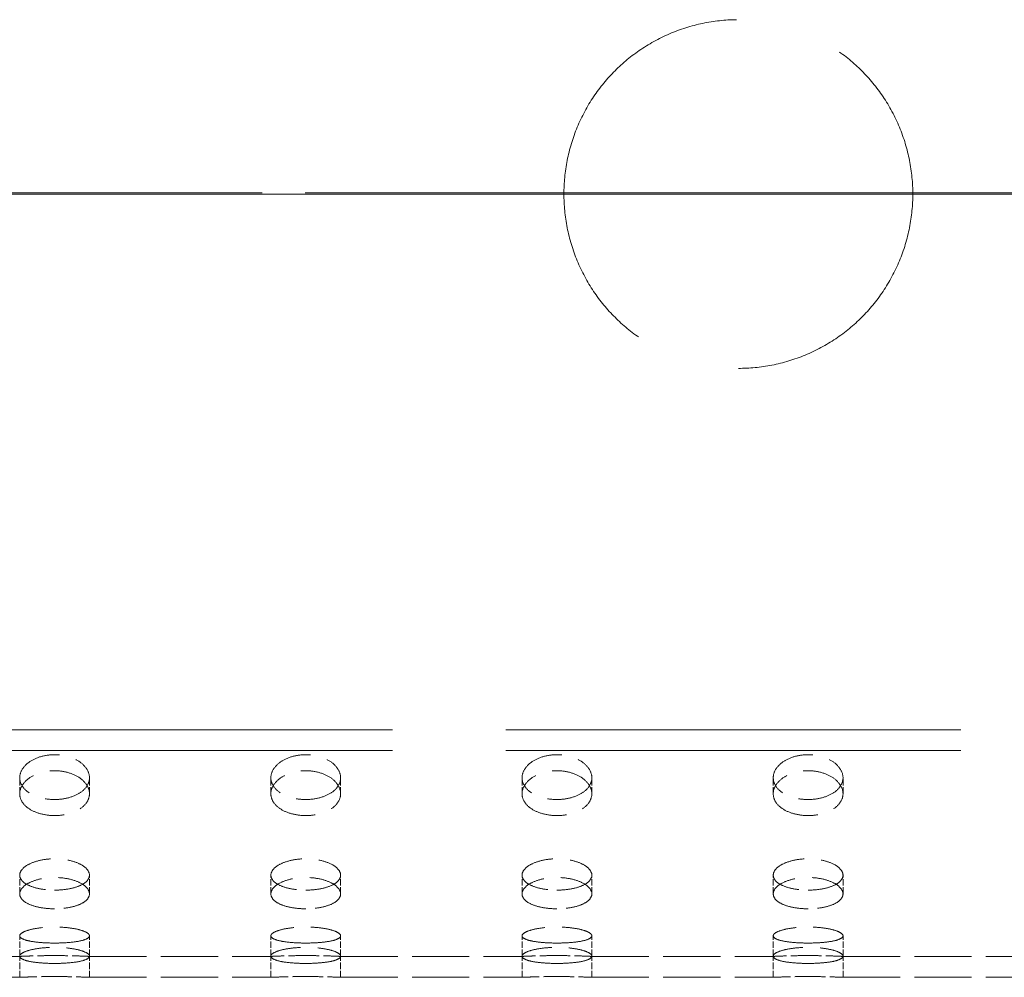
# Model space of a CAD drawing. Units: millimetres. Extents: x 0 to 12600, y 0 to 8910.
# Drawn here: x 4337 to 4478, y 3895 to 4033 of the extents above; entities that cross this region are included whole.
import ezdxf

# ---------------------------------------------------------------- set-up
doc = ezdxf.new("R2010")
doc.units = ezdxf.units.MM
doc.header["$LTSCALE"] = 30
doc.linetypes.add('CHAIN', pattern=[0.3543, 0.2362, -0.0295, 0.0591, -0.0295])
doc.linetypes.add('DASHED', pattern=[0.2068, 0.1655, -0.0413])
doc.layers.add('Centerline (ISO)', color=1, linetype='Continuous', lineweight=9, true_color=0xff0000)
doc.layers.add('Hidden (ISO)', color=1, linetype='DASHED', lineweight=18, true_color=0xff0000)

msp = doc.modelspace()

# ---------------------------------------------------------------- linework, layer by layer
at = {"layer": 'Centerline (ISO)', "linetype": 'CHAIN', "ltscale": 23.990969}
msp.add_line((7097.41, 4007.92), (831.03, 4007.92), dxfattribs=at)
at = {"layer": 'Hidden (ISO)', "ltscale": 13.09639}
for p, q in [((5102.51, 4007.92), (3802.51, 4007.92)), ((5102.51, 4007.73), (3802.51, 4007.73)), ((3802.51, 4007.72), (5102.51, 4007.72))]:
    msp.add_line(p, q, dxfattribs=at)
at = {"layer": 'Hidden (ISO)', "ltscale": 13.133701}
for p, q in [((6182.51, 3930.92), (3982.51, 3930.92)), ((6182.51, 3927.92), (3982.51, 3927.92))]:
    msp.add_line(p, q, dxfattribs=at)
at = {"layer": 'Hidden (ISO)', "ltscale": 0.190278}
for p, q in [((4336.51, 3921.74), (4336.51, 3924.04)), ((4346.51, 3921.74), (4346.51, 3924.04)), ((4372.51, 3921.74), (4372.51, 3924.04)), ((4382.51, 3921.74), (4382.51, 3924.04)), ((4408.51, 3921.74), (4408.51, 3924.04)), ((4418.51, 3921.74), (4418.51, 3924.04)), ((4444.51, 3921.74), (4444.51, 3924.04)), ((4454.51, 3921.74), (4454.51, 3924.04)), ((4336.51, 3907.38), (4336.51, 3910.07)), ((4346.51, 3907.38), (4346.51, 3910.07)), ((4372.51, 3907.38), (4372.51, 3910.07)), ((4382.51, 3907.38), (4382.51, 3910.07)), ((4408.51, 3907.38), (4408.51, 3910.07)), ((4418.51, 3907.38), (4418.51, 3910.07)), ((4444.51, 3907.38), (4444.51, 3910.07)), ((4454.51, 3907.38), (4454.51, 3910.07)), ((4336.51, 3898.45), (4336.51, 3901.37)), ((4346.51, 3898.45), (4346.51, 3901.37)), ((4372.51, 3898.45), (4372.51, 3901.37)), ((4382.51, 3898.45), (4382.51, 3901.37)), ((4408.51, 3898.45), (4408.51, 3901.37)), ((4418.51, 3898.45), (4418.51, 3901.37)), ((4444.51, 3898.45), (4444.51, 3901.37)), ((4454.51, 3898.45), (4454.51, 3901.37)), ((4336.51, 3895.42), (4336.51, 3898.42)), ((4346.51, 3895.42), (4346.51, 3898.42)), ((4372.51, 3895.42), (4372.51, 3898.42)), ((4382.51, 3895.42), (4382.51, 3898.42)), ((4408.51, 3895.42), (4408.51, 3898.42)), ((4418.51, 3895.42), (4418.51, 3898.42)), ((4444.51, 3895.42), (4444.51, 3898.42)), ((4454.51, 3895.42), (4454.51, 3898.42))]:
    msp.add_line(p, q, dxfattribs=at)
at = {"layer": 'Hidden (ISO)', "ltscale": 1.649839}
for p, q in [((4310.51, 3898.42), (4336.51, 3898.42)), ((4346.51, 3898.42), (4372.51, 3898.42)), ((4382.51, 3898.42), (4408.51, 3898.42)), ((4418.51, 3898.42), (4444.51, 3898.42)), ((4454.51, 3898.42), (4480.51, 3898.42)), ((4310.51, 3895.42), (4336.51, 3895.42)), ((4346.51, 3895.42), (4372.51, 3895.42)), ((4382.51, 3895.42), (4408.51, 3895.42)), ((4418.51, 3895.42), (4444.51, 3895.42)), ((4454.51, 3895.42), (4480.51, 3895.42))]:
    msp.add_line(p, q, dxfattribs=at)
at = {"layer": 'Hidden (ISO)', "ltscale": 12.699383}
msp.add_open_spline([(4439.51, 3982.73), (4437.93, 3982.73), (4436.3, 3982.88), (4433.07, 3983.51), (4431.46, 3984), (4428.39, 3985.27), (4426.91, 3986.07), (4424.19, 3987.9), (4422.94, 3988.94), (4420.72, 3991.16), (4419.68, 3992.41), (4417.85, 3995.13), (4417.06, 3996.61), (4415.78, 3999.68), (4415.29, 4001.29), (4414.66, 4004.52), (4414.51, 4006.15), (4414.51, 4009.3), (4414.66, 4010.93), (4415.29, 4014.16), (4415.78, 4015.77), (4417.05, 4018.85), (4417.85, 4020.32), (4419.68, 4023.05), (4420.72, 4024.3), (4422.94, 4026.51), (4424.19, 4027.55), (4426.91, 4029.38), (4428.39, 4030.18), (4431.46, 4031.46), (4433.07, 4031.94), (4436.3, 4032.58), (4437.93, 4032.73), (4441.08, 4032.73), (4442.71, 4032.58), (4445.94, 4031.94), (4447.55, 4031.46), (4450.63, 4030.18), (4452.1, 4029.38), (4454.83, 4027.55), (4456.08, 4026.51), (4458.29, 4024.3), (4459.33, 4023.05), (4461.17, 4020.32), (4461.96, 4018.85), (4463.24, 4015.77), (4463.72, 4014.16), (4464.36, 4010.93), (4464.51, 4009.3), (4464.51, 4006.15), (4464.36, 4004.52), (4463.72, 4001.29), (4463.24, 3999.68), (4461.96, 3996.61), (4461.16, 3995.13), (4459.33, 3992.41), (4458.29, 3991.16), (4456.08, 3988.94), (4454.83, 3987.9), (4452.1, 3986.07), (4450.63, 3985.27), (4447.55, 3984), (4445.94, 3983.51), (4442.71, 3982.88), (4441.08, 3982.73), (4439.51, 3982.73)], degree=3, knots=[0, 0, 0, 0, 0.47259, 0.47259, 0.945179, 0.945179, 1.417769, 1.417769, 1.890359, 1.890359, 2.36297, 2.36297, 2.835582, 2.835582, 3.308193, 3.308193, 3.780805, 3.780805, 4.253276, 4.253276, 4.725746, 4.725746, 5.198217, 5.198217, 5.670688, 5.670688, 6.14326, 6.14326, 6.615833, 6.615833, 7.088405, 7.088405, 7.560978, 7.560978, 8.03355, 8.03355, 8.506122, 8.506122, 8.978695, 8.978695, 9.451267, 9.451267, 9.923738, 9.923738, 10.396209, 10.396209, 10.868679, 10.868679, 11.34115, 11.34115, 11.813762, 11.813762, 12.286373, 12.286373, 12.758985, 12.758985, 13.231596, 13.231596, 13.704186, 13.704186, 14.176776, 14.176776, 14.649365, 14.649365, 15.121955, 15.121955, 15.121955, 15.121955], dxfattribs=at)
at = {"layer": 'Hidden (ISO)', "ltscale": 1.993488}
for points in [[(4341.51, 3920.91), (4340.88, 3920.91), (4340.21, 3920.99), (4338.98, 3921.3), (4338.42, 3921.53), (4337.53, 3922.08), (4337.14, 3922.43), (4336.63, 3923.21), (4336.51, 3923.63), (4336.51, 3924.44), (4336.63, 3924.87), (4337.14, 3925.68), (4337.53, 3926.06), (4338.42, 3926.65), (4338.98, 3926.91), (4340.21, 3927.25), (4340.88, 3927.34), (4342.14, 3927.34), (4342.8, 3927.25), (4344.04, 3926.91), (4344.6, 3926.65), (4345.49, 3926.06), (4345.87, 3925.68), (4346.38, 3924.87), (4346.51, 3924.44), (4346.51, 3923.63), (4346.38, 3923.21), (4345.87, 3922.43), (4345.49, 3922.08), (4344.6, 3921.53), (4344.04, 3921.3), (4342.8, 3920.99), (4342.14, 3920.91), (4341.51, 3920.91)], [(4377.51, 3920.91), (4376.88, 3920.91), (4376.21, 3920.99), (4374.98, 3921.3), (4374.42, 3921.53), (4373.53, 3922.08), (4373.14, 3922.43), (4372.63, 3923.21), (4372.51, 3923.63), (4372.51, 3924.44), (4372.63, 3924.87), (4373.14, 3925.68), (4373.53, 3926.06), (4374.42, 3926.65), (4374.98, 3926.91), (4376.21, 3927.25), (4376.88, 3927.34), (4378.14, 3927.34), (4378.8, 3927.25), (4380.04, 3926.91), (4380.6, 3926.65), (4381.49, 3926.06), (4381.87, 3925.68), (4382.38, 3924.87), (4382.51, 3924.44), (4382.51, 3923.63), (4382.38, 3923.21), (4381.87, 3922.43), (4381.49, 3922.08), (4380.6, 3921.53), (4380.04, 3921.3), (4378.8, 3920.99), (4378.14, 3920.91), (4377.51, 3920.91)], [(4413.51, 3920.91), (4412.88, 3920.91), (4412.21, 3920.99), (4410.98, 3921.3), (4410.42, 3921.53), (4409.53, 3922.08), (4409.14, 3922.43), (4408.63, 3923.21), (4408.51, 3923.63), (4408.51, 3924.44), (4408.63, 3924.87), (4409.14, 3925.68), (4409.53, 3926.06), (4410.42, 3926.65), (4410.98, 3926.91), (4412.21, 3927.25), (4412.88, 3927.34), (4414.14, 3927.34), (4414.8, 3927.25), (4416.04, 3926.91), (4416.6, 3926.65), (4417.49, 3926.06), (4417.87, 3925.68), (4418.38, 3924.87), (4418.51, 3924.44), (4418.51, 3923.63), (4418.38, 3923.21), (4417.87, 3922.43), (4417.49, 3922.08), (4416.6, 3921.53), (4416.04, 3921.3), (4414.8, 3920.99), (4414.14, 3920.91), (4413.51, 3920.91)], [(4449.51, 3920.91), (4448.88, 3920.91), (4448.21, 3920.99), (4446.98, 3921.3), (4446.42, 3921.53), (4445.53, 3922.08), (4445.14, 3922.43), (4444.63, 3923.21), (4444.51, 3923.63), (4444.51, 3924.44), (4444.63, 3924.87), (4445.14, 3925.68), (4445.53, 3926.06), (4446.42, 3926.65), (4446.98, 3926.91), (4448.21, 3927.25), (4448.88, 3927.34), (4450.14, 3927.34), (4450.8, 3927.25), (4452.04, 3926.91), (4452.6, 3926.65), (4453.49, 3926.06), (4453.87, 3925.68), (4454.38, 3924.87), (4454.51, 3924.44), (4454.51, 3923.63), (4454.38, 3923.21), (4453.87, 3922.43), (4453.49, 3922.08), (4452.6, 3921.53), (4452.04, 3921.3), (4450.8, 3920.99), (4450.14, 3920.91), (4449.51, 3920.91)], [(4341.51, 3907.92), (4340.88, 3907.92), (4340.21, 3907.97), (4338.98, 3908.18), (4338.42, 3908.34), (4337.53, 3908.72), (4337.14, 3908.95), (4336.63, 3909.49), (4336.51, 3909.78), (4336.51, 3910.35), (4336.63, 3910.65), (4337.14, 3911.23), (4337.53, 3911.49), (4338.42, 3911.92), (4338.98, 3912.1), (4340.21, 3912.35), (4340.88, 3912.41), (4342.14, 3912.41), (4342.8, 3912.35), (4344.04, 3912.1), (4344.6, 3911.92), (4345.49, 3911.49), (4345.87, 3911.23), (4346.38, 3910.65), (4346.51, 3910.35), (4346.51, 3909.78), (4346.38, 3909.49), (4345.87, 3908.95), (4345.49, 3908.72), (4344.6, 3908.34), (4344.04, 3908.18), (4342.8, 3907.97), (4342.14, 3907.92), (4341.51, 3907.92)], [(4377.51, 3907.92), (4376.88, 3907.92), (4376.21, 3907.97), (4374.98, 3908.18), (4374.42, 3908.34), (4373.53, 3908.72), (4373.14, 3908.95), (4372.63, 3909.49), (4372.51, 3909.78), (4372.51, 3910.35), (4372.63, 3910.65), (4373.14, 3911.23), (4373.53, 3911.49), (4374.42, 3911.92), (4374.98, 3912.1), (4376.21, 3912.35), (4376.88, 3912.41), (4378.14, 3912.41), (4378.8, 3912.35), (4380.04, 3912.1), (4380.6, 3911.92), (4381.49, 3911.49), (4381.87, 3911.23), (4382.38, 3910.65), (4382.51, 3910.35), (4382.51, 3909.78), (4382.38, 3909.49), (4381.87, 3908.95), (4381.49, 3908.72), (4380.6, 3908.34), (4380.04, 3908.18), (4378.8, 3907.97), (4378.14, 3907.92), (4377.51, 3907.92)], [(4413.51, 3907.92), (4412.88, 3907.92), (4412.21, 3907.97), (4410.98, 3908.18), (4410.42, 3908.34), (4409.53, 3908.72), (4409.14, 3908.95), (4408.63, 3909.49), (4408.51, 3909.78), (4408.51, 3910.35), (4408.63, 3910.65), (4409.14, 3911.23), (4409.53, 3911.49), (4410.42, 3911.92), (4410.98, 3912.1), (4412.21, 3912.35), (4412.88, 3912.41), (4414.14, 3912.41), (4414.8, 3912.35), (4416.04, 3912.1), (4416.6, 3911.92), (4417.49, 3911.49), (4417.87, 3911.23), (4418.38, 3910.65), (4418.51, 3910.35), (4418.51, 3909.78), (4418.38, 3909.49), (4417.87, 3908.95), (4417.49, 3908.72), (4416.6, 3908.34), (4416.04, 3908.18), (4414.8, 3907.97), (4414.14, 3907.92), (4413.51, 3907.92)], [(4449.51, 3907.92), (4448.88, 3907.92), (4448.21, 3907.97), (4446.98, 3908.18), (4446.42, 3908.34), (4445.53, 3908.72), (4445.14, 3908.95), (4444.63, 3909.49), (4444.51, 3909.78), (4444.51, 3910.35), (4444.63, 3910.65), (4445.14, 3911.23), (4445.53, 3911.49), (4446.42, 3911.92), (4446.98, 3912.1), (4448.21, 3912.35), (4448.88, 3912.41), (4450.14, 3912.41), (4450.8, 3912.35), (4452.04, 3912.1), (4452.6, 3911.92), (4453.49, 3911.49), (4453.87, 3911.23), (4454.38, 3910.65), (4454.51, 3910.35), (4454.51, 3909.78), (4454.38, 3909.49), (4453.87, 3908.95), (4453.49, 3908.72), (4452.6, 3908.34), (4452.04, 3908.18), (4450.8, 3907.97), (4450.14, 3907.92), (4449.51, 3907.92)], [(4341.51, 3900.33), (4340.88, 3900.33), (4340.21, 3900.35), (4338.98, 3900.45), (4338.42, 3900.52), (4337.53, 3900.7), (4337.14, 3900.81), (4336.63, 3901.08), (4336.51, 3901.22), (4336.51, 3901.51), (4336.63, 3901.67), (4337.14, 3901.98), (4337.53, 3902.12), (4338.42, 3902.36), (4338.98, 3902.46), (4340.21, 3902.6), (4340.88, 3902.63), (4342.14, 3902.63), (4342.8, 3902.6), (4344.04, 3902.46), (4344.6, 3902.36), (4345.49, 3902.12), (4345.87, 3901.98), (4346.38, 3901.67), (4346.51, 3901.51), (4346.51, 3901.22), (4346.38, 3901.08), (4345.87, 3900.81), (4345.49, 3900.7), (4344.6, 3900.52), (4344.04, 3900.45), (4342.8, 3900.35), (4342.14, 3900.33), (4341.51, 3900.33)], [(4377.51, 3900.33), (4376.88, 3900.33), (4376.21, 3900.35), (4374.98, 3900.45), (4374.42, 3900.52), (4373.53, 3900.7), (4373.14, 3900.81), (4372.63, 3901.08), (4372.51, 3901.22), (4372.51, 3901.51), (4372.63, 3901.67), (4373.14, 3901.98), (4373.53, 3902.12), (4374.42, 3902.36), (4374.98, 3902.46), (4376.21, 3902.6), (4376.88, 3902.63), (4378.14, 3902.63), (4378.8, 3902.6), (4380.04, 3902.46), (4380.6, 3902.36), (4381.49, 3902.12), (4381.87, 3901.98), (4382.38, 3901.67), (4382.51, 3901.51), (4382.51, 3901.22), (4382.38, 3901.08), (4381.87, 3900.81), (4381.49, 3900.7), (4380.6, 3900.52), (4380.04, 3900.45), (4378.8, 3900.35), (4378.14, 3900.33), (4377.51, 3900.33)], [(4413.51, 3900.33), (4412.88, 3900.33), (4412.21, 3900.35), (4410.98, 3900.45), (4410.42, 3900.52), (4409.53, 3900.7), (4409.14, 3900.81), (4408.63, 3901.08), (4408.51, 3901.22), (4408.51, 3901.51), (4408.63, 3901.67), (4409.14, 3901.98), (4409.53, 3902.12), (4410.42, 3902.36), (4410.98, 3902.46), (4412.21, 3902.6), (4412.88, 3902.63), (4414.14, 3902.63), (4414.8, 3902.6), (4416.04, 3902.46), (4416.6, 3902.36), (4417.49, 3902.12), (4417.87, 3901.98), (4418.38, 3901.67), (4418.51, 3901.51), (4418.51, 3901.22), (4418.38, 3901.08), (4417.87, 3900.81), (4417.49, 3900.7), (4416.6, 3900.52), (4416.04, 3900.45), (4414.8, 3900.35), (4414.14, 3900.33), (4413.51, 3900.33)], [(4449.51, 3900.33), (4448.88, 3900.33), (4448.21, 3900.35), (4446.98, 3900.45), (4446.42, 3900.52), (4445.53, 3900.7), (4445.14, 3900.81), (4444.63, 3901.08), (4444.51, 3901.22), (4444.51, 3901.51), (4444.63, 3901.67), (4445.14, 3901.98), (4445.53, 3902.12), (4446.42, 3902.36), (4446.98, 3902.46), (4448.21, 3902.6), (4448.88, 3902.63), (4450.14, 3902.63), (4450.8, 3902.6), (4452.04, 3902.46), (4452.6, 3902.36), (4453.49, 3902.12), (4453.87, 3901.98), (4454.38, 3901.67), (4454.51, 3901.51), (4454.51, 3901.22), (4454.38, 3901.08), (4453.87, 3900.81), (4453.49, 3900.7), (4452.6, 3900.52), (4452.04, 3900.45), (4450.8, 3900.35), (4450.14, 3900.33), (4449.51, 3900.33)]]:
    msp.add_open_spline(points, degree=3, knots=[0, 0, 0, 0, 0.188371, 0.188371, 0.376743, 0.376743, 0.565114, 0.565114, 0.753486, 0.753486, 0.941857, 0.941857, 1.130229, 1.130229, 1.3186, 1.3186, 1.506972, 1.506972, 1.695343, 1.695343, 1.883714, 1.883714, 2.072086, 2.072086, 2.260457, 2.260457, 2.448829, 2.448829, 2.6372, 2.6372, 2.825572, 2.825572, 3.013943, 3.013943, 3.013943, 3.013943], dxfattribs=at)
at = {"layer": 'Hidden (ISO)', "ltscale": 1.993474}
for points in [[(4341.51, 3918.61), (4342.14, 3918.61), (4342.8, 3918.69), (4344.04, 3919), (4344.6, 3919.23), (4345.49, 3919.78), (4345.87, 3920.13), (4346.38, 3920.91), (4346.51, 3921.33), (4346.51, 3922.14), (4346.38, 3922.58), (4345.87, 3923.38), (4345.49, 3923.76), (4344.6, 3924.35), (4344.04, 3924.61), (4342.8, 3924.95), (4342.14, 3925.04), (4340.88, 3925.04), (4340.21, 3924.95), (4338.98, 3924.61), (4338.42, 3924.35), (4337.53, 3923.76), (4337.14, 3923.38), (4336.63, 3922.58), (4336.51, 3922.14), (4336.51, 3921.33), (4336.63, 3920.91), (4337.14, 3920.13), (4337.53, 3919.78), (4338.42, 3919.23), (4338.98, 3919), (4340.21, 3918.69), (4340.88, 3918.61), (4341.51, 3918.61)], [(4377.51, 3918.61), (4378.14, 3918.61), (4378.8, 3918.69), (4380.04, 3919), (4380.6, 3919.23), (4381.49, 3919.78), (4381.87, 3920.13), (4382.38, 3920.91), (4382.51, 3921.33), (4382.51, 3922.14), (4382.38, 3922.58), (4381.87, 3923.38), (4381.49, 3923.76), (4380.6, 3924.35), (4380.04, 3924.61), (4378.8, 3924.95), (4378.14, 3925.04), (4376.88, 3925.04), (4376.21, 3924.95), (4374.98, 3924.61), (4374.42, 3924.35), (4373.53, 3923.76), (4373.14, 3923.38), (4372.63, 3922.58), (4372.51, 3922.14), (4372.51, 3921.33), (4372.63, 3920.91), (4373.14, 3920.13), (4373.53, 3919.78), (4374.42, 3919.23), (4374.98, 3919), (4376.21, 3918.69), (4376.88, 3918.61), (4377.51, 3918.61)], [(4413.51, 3918.61), (4414.14, 3918.61), (4414.8, 3918.69), (4416.04, 3919), (4416.6, 3919.23), (4417.49, 3919.78), (4417.87, 3920.13), (4418.38, 3920.91), (4418.51, 3921.33), (4418.51, 3922.14), (4418.38, 3922.58), (4417.87, 3923.38), (4417.49, 3923.76), (4416.6, 3924.35), (4416.04, 3924.61), (4414.8, 3924.95), (4414.14, 3925.04), (4412.88, 3925.04), (4412.21, 3924.95), (4410.98, 3924.61), (4410.42, 3924.35), (4409.53, 3923.76), (4409.14, 3923.38), (4408.63, 3922.58), (4408.51, 3922.14), (4408.51, 3921.33), (4408.63, 3920.91), (4409.14, 3920.13), (4409.53, 3919.78), (4410.42, 3919.23), (4410.98, 3919), (4412.21, 3918.69), (4412.88, 3918.61), (4413.51, 3918.61)], [(4449.51, 3918.61), (4450.14, 3918.61), (4450.8, 3918.69), (4452.04, 3919), (4452.6, 3919.23), (4453.49, 3919.78), (4453.87, 3920.13), (4454.38, 3920.91), (4454.51, 3921.33), (4454.51, 3922.14), (4454.38, 3922.58), (4453.87, 3923.38), (4453.49, 3923.76), (4452.6, 3924.35), (4452.04, 3924.61), (4450.8, 3924.95), (4450.14, 3925.04), (4448.88, 3925.04), (4448.21, 3924.95), (4446.98, 3924.61), (4446.42, 3924.35), (4445.53, 3923.76), (4445.14, 3923.38), (4444.63, 3922.58), (4444.51, 3922.14), (4444.51, 3921.33), (4444.63, 3920.91), (4445.14, 3920.13), (4445.53, 3919.78), (4446.42, 3919.23), (4446.98, 3919), (4448.21, 3918.69), (4448.88, 3918.61), (4449.51, 3918.61)], [(4341.51, 3905.24), (4342.14, 3905.24), (4342.8, 3905.29), (4344.04, 3905.5), (4344.6, 3905.66), (4345.49, 3906.03), (4345.87, 3906.27), (4346.38, 3906.81), (4346.51, 3907.1), (4346.51, 3907.67), (4346.38, 3907.97), (4345.87, 3908.54), (4345.49, 3908.81), (4344.6, 3909.23), (4344.04, 3909.42), (4342.8, 3909.67), (4342.14, 3909.73), (4340.88, 3909.73), (4340.21, 3909.67), (4338.98, 3909.42), (4338.42, 3909.23), (4337.53, 3908.81), (4337.14, 3908.54), (4336.63, 3907.97), (4336.51, 3907.67), (4336.51, 3907.1), (4336.63, 3906.81), (4337.14, 3906.27), (4337.53, 3906.03), (4338.42, 3905.66), (4338.98, 3905.5), (4340.21, 3905.29), (4340.88, 3905.24), (4341.51, 3905.24)], [(4377.51, 3905.24), (4378.14, 3905.24), (4378.8, 3905.29), (4380.04, 3905.5), (4380.6, 3905.66), (4381.49, 3906.03), (4381.87, 3906.27), (4382.38, 3906.81), (4382.51, 3907.1), (4382.51, 3907.67), (4382.38, 3907.97), (4381.87, 3908.54), (4381.49, 3908.81), (4380.6, 3909.23), (4380.04, 3909.42), (4378.8, 3909.67), (4378.14, 3909.73), (4376.88, 3909.73), (4376.21, 3909.67), (4374.98, 3909.42), (4374.42, 3909.23), (4373.53, 3908.81), (4373.14, 3908.54), (4372.63, 3907.97), (4372.51, 3907.67), (4372.51, 3907.1), (4372.63, 3906.81), (4373.14, 3906.27), (4373.53, 3906.03), (4374.42, 3905.66), (4374.98, 3905.5), (4376.21, 3905.29), (4376.88, 3905.24), (4377.51, 3905.24)], [(4413.51, 3905.24), (4414.14, 3905.24), (4414.8, 3905.29), (4416.04, 3905.5), (4416.6, 3905.66), (4417.49, 3906.03), (4417.87, 3906.27), (4418.38, 3906.81), (4418.51, 3907.1), (4418.51, 3907.67), (4418.38, 3907.97), (4417.87, 3908.54), (4417.49, 3908.81), (4416.6, 3909.23), (4416.04, 3909.42), (4414.8, 3909.67), (4414.14, 3909.73), (4412.88, 3909.73), (4412.21, 3909.67), (4410.98, 3909.42), (4410.42, 3909.23), (4409.53, 3908.81), (4409.14, 3908.54), (4408.63, 3907.97), (4408.51, 3907.67), (4408.51, 3907.1), (4408.63, 3906.81), (4409.14, 3906.27), (4409.53, 3906.03), (4410.42, 3905.66), (4410.98, 3905.5), (4412.21, 3905.29), (4412.88, 3905.24), (4413.51, 3905.24)], [(4449.51, 3905.24), (4450.14, 3905.24), (4450.8, 3905.29), (4452.04, 3905.5), (4452.6, 3905.66), (4453.49, 3906.03), (4453.87, 3906.27), (4454.38, 3906.81), (4454.51, 3907.1), (4454.51, 3907.67), (4454.38, 3907.97), (4453.87, 3908.54), (4453.49, 3908.81), (4452.6, 3909.23), (4452.04, 3909.42), (4450.8, 3909.67), (4450.14, 3909.73), (4448.88, 3909.73), (4448.21, 3909.67), (4446.98, 3909.42), (4446.42, 3909.23), (4445.53, 3908.81), (4445.14, 3908.54), (4444.63, 3907.97), (4444.51, 3907.67), (4444.51, 3907.1), (4444.63, 3906.81), (4445.14, 3906.27), (4445.53, 3906.03), (4446.42, 3905.66), (4446.98, 3905.5), (4448.21, 3905.29), (4448.88, 3905.24), (4449.51, 3905.24)], [(4341.51, 3897.41), (4342.14, 3897.41), (4342.8, 3897.43), (4344.04, 3897.53), (4344.6, 3897.6), (4345.49, 3897.78), (4345.87, 3897.89), (4346.38, 3898.16), (4346.51, 3898.31), (4346.51, 3898.6), (4346.38, 3898.76), (4345.87, 3899.06), (4345.49, 3899.2), (4344.6, 3899.44), (4344.04, 3899.54), (4342.8, 3899.68), (4342.14, 3899.71), (4340.88, 3899.71), (4340.21, 3899.68), (4338.98, 3899.54), (4338.42, 3899.44), (4337.53, 3899.2), (4337.14, 3899.06), (4336.63, 3898.76), (4336.51, 3898.6), (4336.51, 3898.31), (4336.63, 3898.16), (4337.14, 3897.89), (4337.53, 3897.78), (4338.42, 3897.6), (4338.98, 3897.53), (4340.21, 3897.43), (4340.88, 3897.41), (4341.51, 3897.41)], [(4377.51, 3897.41), (4378.14, 3897.41), (4378.8, 3897.43), (4380.04, 3897.53), (4380.6, 3897.6), (4381.49, 3897.78), (4381.87, 3897.89), (4382.38, 3898.16), (4382.51, 3898.31), (4382.51, 3898.6), (4382.38, 3898.76), (4381.87, 3899.06), (4381.49, 3899.2), (4380.6, 3899.44), (4380.04, 3899.54), (4378.8, 3899.68), (4378.14, 3899.71), (4376.88, 3899.71), (4376.21, 3899.68), (4374.98, 3899.54), (4374.42, 3899.44), (4373.53, 3899.2), (4373.14, 3899.06), (4372.63, 3898.76), (4372.51, 3898.6), (4372.51, 3898.31), (4372.63, 3898.16), (4373.14, 3897.89), (4373.53, 3897.78), (4374.42, 3897.6), (4374.98, 3897.53), (4376.21, 3897.43), (4376.88, 3897.41), (4377.51, 3897.41)], [(4413.51, 3897.41), (4414.14, 3897.41), (4414.8, 3897.43), (4416.04, 3897.53), (4416.6, 3897.6), (4417.49, 3897.78), (4417.87, 3897.89), (4418.38, 3898.16), (4418.51, 3898.31), (4418.51, 3898.6), (4418.38, 3898.76), (4417.87, 3899.06), (4417.49, 3899.2), (4416.6, 3899.44), (4416.04, 3899.54), (4414.8, 3899.68), (4414.14, 3899.71), (4412.88, 3899.71), (4412.21, 3899.68), (4410.98, 3899.54), (4410.42, 3899.44), (4409.53, 3899.2), (4409.14, 3899.06), (4408.63, 3898.76), (4408.51, 3898.6), (4408.51, 3898.31), (4408.63, 3898.16), (4409.14, 3897.89), (4409.53, 3897.78), (4410.42, 3897.6), (4410.98, 3897.53), (4412.21, 3897.43), (4412.88, 3897.41), (4413.51, 3897.41)], [(4449.51, 3897.41), (4450.14, 3897.41), (4450.8, 3897.43), (4452.04, 3897.53), (4452.6, 3897.6), (4453.49, 3897.78), (4453.87, 3897.89), (4454.38, 3898.16), (4454.51, 3898.31), (4454.51, 3898.6), (4454.38, 3898.76), (4453.87, 3899.06), (4453.49, 3899.2), (4452.6, 3899.44), (4452.04, 3899.54), (4450.8, 3899.68), (4450.14, 3899.71), (4448.88, 3899.71), (4448.21, 3899.68), (4446.98, 3899.54), (4446.42, 3899.44), (4445.53, 3899.2), (4445.14, 3899.06), (4444.63, 3898.76), (4444.51, 3898.6), (4444.51, 3898.31), (4444.63, 3898.16), (4445.14, 3897.89), (4445.53, 3897.78), (4446.42, 3897.6), (4446.98, 3897.53), (4448.21, 3897.43), (4448.88, 3897.41), (4449.51, 3897.41)]]:
    msp.add_open_spline(points, degree=3, knots=[0, 0, 0, 0, 0.18837, 0.18837, 0.37674, 0.37674, 0.56511, 0.56511, 0.75348, 0.75348, 0.94185, 0.94185, 1.13022, 1.13022, 1.31859, 1.31859, 1.50696, 1.50696, 1.69533, 1.69533, 1.8837, 1.8837, 2.07207, 2.07207, 2.26044, 2.26044, 2.448809, 2.448809, 2.637179, 2.637179, 2.825549, 2.825549, 3.013919, 3.013919, 3.013919, 3.013919], dxfattribs=at)
at = {"layer": 'Hidden (ISO)', "ltscale": 0.498297}
for points, knots in [([(4341.51, 3898.53), (4340.88, 3898.53), (4340.21, 3898.53), (4338.98, 3898.5), (4338.42, 3898.49), (4337.53, 3898.46), (4337.14, 3898.45), (4336.63, 3898.42), (4336.51, 3898.42), (4336.51, 3898.42)], [0, 0, 0, 0, 0.1883715, 0.1883715, 0.3767429, 0.3767429, 0.5651143, 0.5651143, 0.7534858, 0.7534858, 0.7534858, 0.7534858]), ([(4346.51, 3898.42), (4346.51, 3898.42), (4346.38, 3898.42), (4345.87, 3898.45), (4345.49, 3898.46), (4344.6, 3898.49), (4344.04, 3898.5), (4342.8, 3898.53), (4342.14, 3898.53), (4341.51, 3898.53)], [2.2604573, 2.2604573, 2.2604573, 2.2604573, 2.4488287, 2.4488287, 2.6372001, 2.6372001, 2.8255716, 2.8255716, 3.013943, 3.013943, 3.013943, 3.013943]), ([(4377.51, 3898.53), (4376.88, 3898.53), (4376.21, 3898.53), (4374.98, 3898.5), (4374.42, 3898.49), (4373.53, 3898.46), (4373.14, 3898.45), (4372.63, 3898.42), (4372.51, 3898.42), (4372.51, 3898.42)], [0, 0, 0, 0, 0.1883715, 0.1883715, 0.3767429, 0.3767429, 0.5651143, 0.5651143, 0.7534858, 0.7534858, 0.7534858, 0.7534858]), ([(4382.51, 3898.42), (4382.51, 3898.42), (4382.38, 3898.42), (4381.87, 3898.45), (4381.49, 3898.46), (4380.6, 3898.49), (4380.04, 3898.5), (4378.8, 3898.53), (4378.14, 3898.53), (4377.51, 3898.53)], [2.2604573, 2.2604573, 2.2604573, 2.2604573, 2.4488287, 2.4488287, 2.6372001, 2.6372001, 2.8255716, 2.8255716, 3.013943, 3.013943, 3.013943, 3.013943]), ([(4413.51, 3898.53), (4412.88, 3898.53), (4412.21, 3898.53), (4410.98, 3898.5), (4410.42, 3898.49), (4409.53, 3898.46), (4409.14, 3898.45), (4408.63, 3898.42), (4408.51, 3898.42), (4408.51, 3898.42)], [0, 0, 0, 0, 0.1883715, 0.1883715, 0.3767429, 0.3767429, 0.5651143, 0.5651143, 0.7534858, 0.7534858, 0.7534858, 0.7534858]), ([(4418.51, 3898.42), (4418.51, 3898.42), (4418.38, 3898.42), (4417.87, 3898.45), (4417.49, 3898.46), (4416.6, 3898.49), (4416.04, 3898.5), (4414.8, 3898.53), (4414.14, 3898.53), (4413.51, 3898.53)], [2.2604573, 2.2604573, 2.2604573, 2.2604573, 2.4488287, 2.4488287, 2.6372001, 2.6372001, 2.8255716, 2.8255716, 3.013943, 3.013943, 3.013943, 3.013943]), ([(4449.51, 3898.53), (4448.88, 3898.53), (4448.21, 3898.53), (4446.98, 3898.5), (4446.42, 3898.49), (4445.53, 3898.46), (4445.14, 3898.45), (4444.63, 3898.42), (4444.51, 3898.42), (4444.51, 3898.42)], [0, 0, 0, 0, 0.1883715, 0.1883715, 0.3767429, 0.3767429, 0.5651143, 0.5651143, 0.7534858, 0.7534858, 0.7534858, 0.7534858]), ([(4454.51, 3898.42), (4454.51, 3898.42), (4454.38, 3898.42), (4453.87, 3898.45), (4453.49, 3898.46), (4452.6, 3898.49), (4452.04, 3898.5), (4450.8, 3898.53), (4450.14, 3898.53), (4449.51, 3898.53)], [2.2604573, 2.2604573, 2.2604573, 2.2604573, 2.4488287, 2.4488287, 2.6372001, 2.6372001, 2.8255716, 2.8255716, 3.013943, 3.013943, 3.013943, 3.013943])]:
    msp.add_open_spline(points, degree=3, knots=knots, dxfattribs=at)
at = {"layer": 'Hidden (ISO)', "ltscale": 0.498294}
for points, knots in [([(4336.51, 3895.42), (4336.51, 3895.42), (4336.63, 3895.42), (4337.14, 3895.44), (4337.53, 3895.46), (4338.42, 3895.49), (4338.98, 3895.5), (4340.21, 3895.52), (4340.88, 3895.53), (4341.51, 3895.53)], [2.2604395, 2.2604395, 2.2604395, 2.2604395, 2.4488095, 2.4488095, 2.6371794, 2.6371794, 2.8255494, 2.8255494, 3.0139194, 3.0139194, 3.0139194, 3.0139194]), ([(4341.51, 3895.53), (4342.14, 3895.53), (4342.8, 3895.52), (4344.04, 3895.5), (4344.6, 3895.49), (4345.49, 3895.46), (4345.87, 3895.44), (4346.38, 3895.42), (4346.51, 3895.42), (4346.51, 3895.42)], [0, 0, 0, 0, 0.18837, 0.18837, 0.3767399, 0.3767399, 0.5651099, 0.5651099, 0.7534798, 0.7534798, 0.7534798, 0.7534798]), ([(4372.51, 3895.42), (4372.51, 3895.42), (4372.63, 3895.42), (4373.14, 3895.44), (4373.53, 3895.46), (4374.42, 3895.49), (4374.98, 3895.5), (4376.21, 3895.52), (4376.88, 3895.53), (4377.51, 3895.53)], [2.2604395, 2.2604395, 2.2604395, 2.2604395, 2.4488095, 2.4488095, 2.6371794, 2.6371794, 2.8255494, 2.8255494, 3.0139194, 3.0139194, 3.0139194, 3.0139194]), ([(4377.51, 3895.53), (4378.14, 3895.53), (4378.8, 3895.52), (4380.04, 3895.5), (4380.6, 3895.49), (4381.49, 3895.46), (4381.87, 3895.44), (4382.38, 3895.42), (4382.51, 3895.42), (4382.51, 3895.42)], [0, 0, 0, 0, 0.18837, 0.18837, 0.3767399, 0.3767399, 0.5651099, 0.5651099, 0.7534798, 0.7534798, 0.7534798, 0.7534798]), ([(4408.51, 3895.42), (4408.51, 3895.42), (4408.63, 3895.42), (4409.14, 3895.44), (4409.53, 3895.46), (4410.42, 3895.49), (4410.98, 3895.5), (4412.21, 3895.52), (4412.88, 3895.53), (4413.51, 3895.53)], [2.2604395, 2.2604395, 2.2604395, 2.2604395, 2.4488095, 2.4488095, 2.6371794, 2.6371794, 2.8255494, 2.8255494, 3.0139194, 3.0139194, 3.0139194, 3.0139194]), ([(4413.51, 3895.53), (4414.14, 3895.53), (4414.8, 3895.52), (4416.04, 3895.5), (4416.6, 3895.49), (4417.49, 3895.46), (4417.87, 3895.44), (4418.38, 3895.42), (4418.51, 3895.42), (4418.51, 3895.42)], [0, 0, 0, 0, 0.18837, 0.18837, 0.3767399, 0.3767399, 0.5651099, 0.5651099, 0.7534798, 0.7534798, 0.7534798, 0.7534798]), ([(4444.51, 3895.42), (4444.51, 3895.42), (4444.63, 3895.42), (4445.14, 3895.44), (4445.53, 3895.46), (4446.42, 3895.49), (4446.98, 3895.5), (4448.21, 3895.52), (4448.88, 3895.53), (4449.51, 3895.53)], [2.2604395, 2.2604395, 2.2604395, 2.2604395, 2.4488095, 2.4488095, 2.6371794, 2.6371794, 2.8255494, 2.8255494, 3.0139194, 3.0139194, 3.0139194, 3.0139194]), ([(4449.51, 3895.53), (4450.14, 3895.53), (4450.8, 3895.52), (4452.04, 3895.5), (4452.6, 3895.49), (4453.49, 3895.46), (4453.87, 3895.44), (4454.38, 3895.42), (4454.51, 3895.42), (4454.51, 3895.42)], [0, 0, 0, 0, 0.18837, 0.18837, 0.3767399, 0.3767399, 0.5651099, 0.5651099, 0.7534798, 0.7534798, 0.7534798, 0.7534798])]:
    msp.add_open_spline(points, degree=3, knots=knots, dxfattribs=at)

doc.saveas('drawing.dxf')
